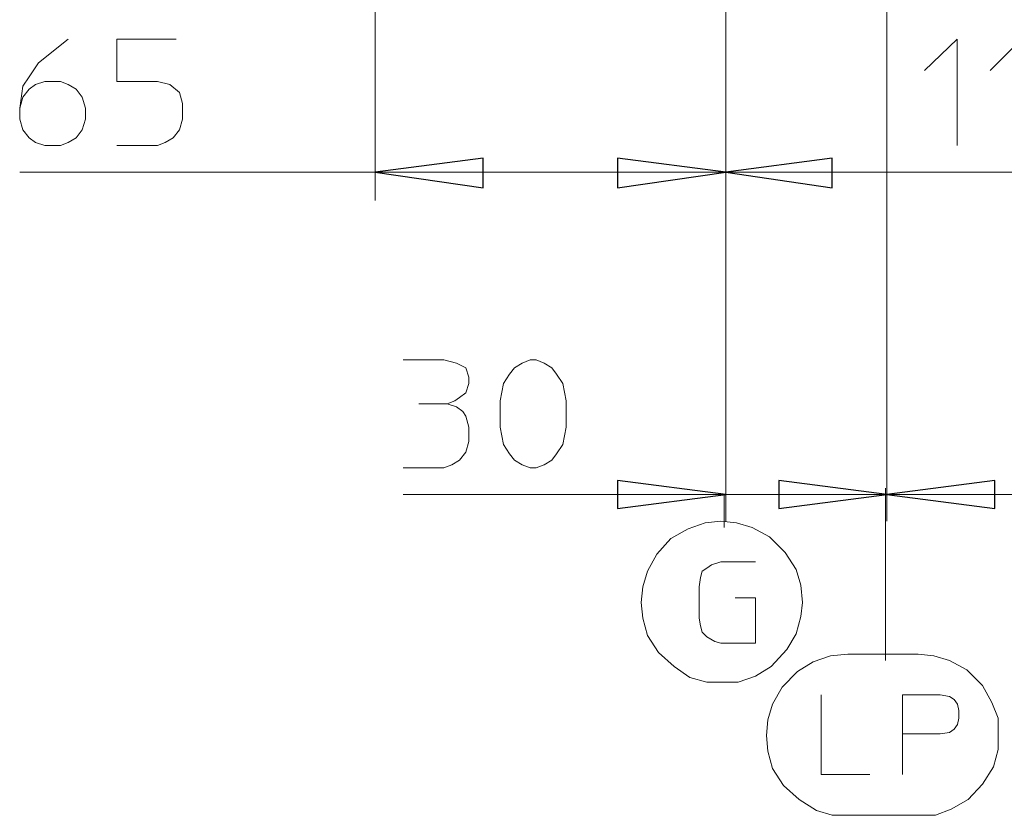
# Model space of a CAD drawing. Units: centimetres. Extents: x -12.2 to 11.4, y -12.3 to 11.8.
# Drawn here: x -8 to -5.6, y -8 to -6.1 of the extents above; entities that cross this region are included whole.
import ezdxf

# ---------------------------------------------------------------- set-up
doc = ezdxf.new("R2010")
doc.units = ezdxf.units.CM
doc.header["$MEASUREMENT"] = 0
doc.layers.add('Vrstva 1', color=7, linetype='Continuous')

msp = doc.modelspace()

# ---------------------------------------------------------------- linework, layer by layer
at = {"layer": 'Vrstva 1', "lineweight": 18}
for points in [[(-7.1047, -4.168), (-7.1047, -4.168), (-7.1047, -6.5291), (-7.1047, -6.5291)], [(-5.8694, -4.4098), (-5.8694, -4.4098), (-5.8694, -7.3035), (-5.8694, -7.3035)], [(-5.8694, -7.3035), (-5.8694, -7.3035), (-5.8694, -4.4098), (-5.8694, -4.4098)], [(-6.2585, -4.4816), (-6.2585, -4.4816), (-6.2585, -7.3035), (-6.2585, -7.3035)], [(-6.2585, -4.4816), (-6.2585, -4.4816), (-6.2585, -6.5291), (-6.2585, -6.5291)], [(-6.2585, -6.5291), (-6.2585, -6.5291), (-6.2585, -4.4816), (-6.2585, -4.4816)], [(-7.1047, -6.4611), (-7.1047, -6.4611), (-7.9622, -6.4611), (-7.9622, -6.4611)], [(-7.1047, -6.4611), (-7.1047, -6.4611), (-6.2585, -6.4611), (-6.2585, -6.4611)], [(-6.2585, -6.4611), (-6.2585, -6.4611), (-4.8306, -6.4611), (-4.8306, -6.4611)], [(-6.9989, -7.0202), (-6.9989, -7.0202), (-6.9309, -7.0202), (-6.9309, -7.0202)], [(-6.2585, -7.2393), (-6.2585, -7.2393), (-7.0368, -7.2393), (-7.0368, -7.2393)], [(-5.8694, -7.2393), (-5.8694, -7.2393), (-6.3908, -7.2393), (-6.3908, -7.2393)], [(-6.2623, -7.2393), (-6.2623, -7.2393), (-6.2623, -7.3186), (-6.2623, -7.3186)], [(-5.8694, -7.2393), (-5.8694, -7.2393), (-6.2586, -7.2393), (-6.2586, -7.2393)], [(-5.8732, -7.2242), (-5.8732, -7.2242), (-5.8732, -7.6397), (-5.8732, -7.6397)], [(-5.2839, -7.2393), (-5.2839, -7.2393), (-5.8695, -7.2393), (-5.8695, -7.2393)], [(-5.8694, -7.2393), (-5.8694, -7.2393), (-5.3481, -7.2393), (-5.3481, -7.2393)], [(-5.7939, -7.6246), (-5.7939, -7.6246), (-5.9639, -7.6246), (-5.9639, -7.6246)], [(-5.9639, -8.0137), (-5.9639, -8.0137), (-5.7939, -8.0137), (-5.7939, -8.0137)]]:
    msp.add_open_spline(points, degree=3, dxfattribs=at)
for points, knots in [([(-7.9623, -6.3062), (-7.9623, -6.3062), (-7.9547, -6.2798), (-7.9547, -6.2798), (-7.9547, -6.2798), (-7.9547, -6.2798), (-7.9396, -6.2609), (-7.9396, -6.2609), (-7.9396, -6.2609), (-7.9396, -6.2609), (-7.9244, -6.2495), (-7.9244, -6.2495), (-7.9244, -6.2495), (-7.9244, -6.2495), (-7.9018, -6.242), (-7.9018, -6.242), (-7.9018, -6.242), (-7.9018, -6.242), (-7.864, -6.242), (-7.864, -6.242), (-7.864, -6.242), (-7.864, -6.242), (-7.8451, -6.2495), (-7.8451, -6.2495), (-7.8451, -6.2495), (-7.8451, -6.2495), (-7.8263, -6.2609), (-7.8263, -6.2609), (-7.8263, -6.2609), (-7.8263, -6.2609), (-7.8112, -6.2798), (-7.8112, -6.2798), (-7.8112, -6.2798), (-7.8112, -6.2798), (-7.8036, -6.3062), (-7.8036, -6.3062), (-7.8036, -6.3062), (-7.8036, -6.3062), (-7.8036, -6.3326), (-7.8036, -6.3326), (-7.8036, -6.3326), (-7.8036, -6.3326), (-7.8112, -6.3591), (-7.8112, -6.3591), (-7.8112, -6.3591), (-7.8112, -6.3591), (-7.8263, -6.378), (-7.8263, -6.378), (-7.8263, -6.378), (-7.8263, -6.378), (-7.8451, -6.3893), (-7.8451, -6.3893), (-7.8451, -6.3893), (-7.8451, -6.3893), (-7.864, -6.3968), (-7.864, -6.3968), (-7.864, -6.3968), (-7.864, -6.3968), (-7.9018, -6.3968), (-7.9018, -6.3968), (-7.9018, -6.3968), (-7.9018, -6.3968), (-7.9244, -6.3893), (-7.9244, -6.3893), (-7.9244, -6.3893), (-7.9244, -6.3893), (-7.9396, -6.378), (-7.9396, -6.378), (-7.9396, -6.378), (-7.9396, -6.378), (-7.9547, -6.3591), (-7.9547, -6.3591), (-7.9547, -6.3591), (-7.9547, -6.3591), (-7.9623, -6.3326), (-7.9623, -6.3326), (-7.9623, -6.3326), (-7.9623, -6.3326), (-7.9623, -6.3062), (-7.9623, -6.3062), (-7.9623, -6.3062), (-7.9623, -6.3062), (-7.9547, -6.2533), (-7.9547, -6.2533), (-7.9547, -6.2533), (-7.9547, -6.2533), (-7.9396, -6.2307), (-7.9396, -6.2307), (-7.9396, -6.2307), (-7.9396, -6.2307), (-7.9169, -6.1966), (-7.9169, -6.1966), (-7.9169, -6.1966), (-7.9169, -6.1966), (-7.8451, -6.14), (-7.8451, -6.14)], [0, 0, 0, 0, 0.041667, 0.041667, 0.041667, 0.041667, 0.083333, 0.083333, 0.083333, 0.083333, 0.125, 0.125, 0.125, 0.125, 0.166667, 0.166667, 0.166667, 0.166667, 0.208333, 0.208333, 0.208333, 0.208333, 0.25, 0.25, 0.25, 0.25, 0.291667, 0.291667, 0.291667, 0.291667, 0.333333, 0.333333, 0.333333, 0.333333, 0.375, 0.375, 0.375, 0.375, 0.416667, 0.416667, 0.416667, 0.416667, 0.458333, 0.458333, 0.458333, 0.458333, 0.5, 0.5, 0.5, 0.5, 0.541667, 0.541667, 0.541667, 0.541667, 0.583333, 0.583333, 0.583333, 0.583333, 0.625, 0.625, 0.625, 0.625, 0.666667, 0.666667, 0.666667, 0.666667, 0.708333, 0.708333, 0.708333, 0.708333, 0.75, 0.75, 0.75, 0.75, 0.791667, 0.791667, 0.791667, 0.791667, 0.833333, 0.833333, 0.833333, 0.833333, 0.875, 0.875, 0.875, 0.875, 0.916667, 0.916667, 0.916667, 0.916667, 0.958333, 0.958333, 0.958333, 0.958333, 1, 1, 1, 1]), ([(-7.5845, -6.14), (-7.5845, -6.14), (-7.728, -6.14), (-7.728, -6.14), (-7.728, -6.14), (-7.728, -6.14), (-7.728, -6.242), (-7.728, -6.242), (-7.728, -6.242), (-7.728, -6.242), (-7.6298, -6.242), (-7.6298, -6.242), (-7.6298, -6.242), (-7.6298, -6.242), (-7.5996, -6.2495), (-7.5996, -6.2495), (-7.5996, -6.2495), (-7.5996, -6.2495), (-7.577, -6.2684), (-7.577, -6.2684), (-7.577, -6.2684), (-7.577, -6.2684), (-7.5694, -6.2948), (-7.5694, -6.2948), (-7.5694, -6.2948), (-7.5694, -6.2948), (-7.5694, -6.3326), (-7.5694, -6.3326), (-7.5694, -6.3326), (-7.5694, -6.3326), (-7.577, -6.3591), (-7.577, -6.3591), (-7.577, -6.3591), (-7.577, -6.3591), (-7.592, -6.378), (-7.592, -6.378), (-7.592, -6.378), (-7.592, -6.378), (-7.6109, -6.3893), (-7.6109, -6.3893), (-7.6109, -6.3893), (-7.6109, -6.3893), (-7.6298, -6.3969), (-7.6298, -6.3969), (-7.6298, -6.3969), (-7.6298, -6.3969), (-7.728, -6.3969), (-7.728, -6.3969)], [0, 0, 0, 0, 0.083333, 0.083333, 0.083333, 0.083333, 0.166667, 0.166667, 0.166667, 0.166667, 0.25, 0.25, 0.25, 0.25, 0.333333, 0.333333, 0.333333, 0.333333, 0.416667, 0.416667, 0.416667, 0.416667, 0.5, 0.5, 0.5, 0.5, 0.583333, 0.583333, 0.583333, 0.583333, 0.666667, 0.666667, 0.666667, 0.666667, 0.75, 0.75, 0.75, 0.75, 0.833333, 0.833333, 0.833333, 0.833333, 0.916667, 0.916667, 0.916667, 0.916667, 1, 1, 1, 1]), ([(-5.7788, -6.2155), (-5.7788, -6.2155), (-5.6995, -6.14), (-5.6995, -6.14), (-5.6995, -6.14), (-5.6995, -6.14), (-5.6995, -6.3969), (-5.6995, -6.3969)], [0, 0, 0, 0, 0.5, 0.5, 0.5, 0.5, 1, 1, 1, 1]), ([(-5.6201, -6.2155), (-5.6201, -6.2155), (-5.5446, -6.14), (-5.5446, -6.14), (-5.5446, -6.14), (-5.5446, -6.14), (-5.5446, -6.3969), (-5.5446, -6.3969)], [0, 0, 0, 0, 0.5, 0.5, 0.5, 0.5, 1, 1, 1, 1]), ([(-7.1047, -6.4611), (-7.1047, -6.4611), (-6.844, -6.4271), (-6.844, -6.4271), (-6.844, -6.4271), (-6.844, -6.4271), (-6.844, -6.4989), (-6.844, -6.4989), (-6.844, -6.4989), (-6.844, -6.4989), (-7.1047, -6.4611), (-7.1047, -6.4611)], [0, 0, 0, 0, 0.333333, 0.333333, 0.333333, 0.333333, 0.666667, 0.666667, 0.666667, 0.666667, 1, 1, 1, 1]), ([(-6.2585, -6.4611), (-6.2585, -6.4611), (-6.5192, -6.4989), (-6.5192, -6.4989), (-6.5192, -6.4989), (-6.5192, -6.4989), (-6.5192, -6.4271), (-6.5192, -6.4271), (-6.5192, -6.4271), (-6.5192, -6.4271), (-6.2585, -6.4611), (-6.2585, -6.4611)], [0, 0, 0, 0, 0.333333, 0.333333, 0.333333, 0.333333, 0.666667, 0.666667, 0.666667, 0.666667, 1, 1, 1, 1]), ([(-6.2585, -6.4611), (-6.2585, -6.4611), (-6.0016, -6.4271), (-6.0016, -6.4271), (-6.0016, -6.4271), (-6.0016, -6.4271), (-6.0016, -6.4989), (-6.0016, -6.4989), (-6.0016, -6.4989), (-6.0016, -6.4989), (-6.2585, -6.4611), (-6.2585, -6.4611)], [0, 0, 0, 0, 0.333333, 0.333333, 0.333333, 0.333333, 0.666667, 0.666667, 0.666667, 0.666667, 1, 1, 1, 1]), ([(-7.0367, -6.9144), (-7.0367, -6.9144), (-6.9385, -6.9144), (-6.9385, -6.9144), (-6.9385, -6.9144), (-6.9385, -6.9144), (-6.9083, -6.922), (-6.9083, -6.922), (-6.9083, -6.922), (-6.9083, -6.922), (-6.8857, -6.9333), (-6.8857, -6.9333), (-6.8857, -6.9333), (-6.8857, -6.9333), (-6.8781, -6.956), (-6.8781, -6.956), (-6.8781, -6.956), (-6.8781, -6.956), (-6.8781, -6.9711), (-6.8781, -6.9711), (-6.8781, -6.9711), (-6.8781, -6.9711), (-6.8857, -6.9937), (-6.8857, -6.9937), (-6.8857, -6.9937), (-6.8857, -6.9937), (-6.9008, -7.005), (-6.9008, -7.005), (-6.9008, -7.005), (-6.9008, -7.005), (-6.9121, -7.0126), (-6.9121, -7.0126), (-6.9121, -7.0126), (-6.9121, -7.0126), (-6.931, -7.0202), (-6.931, -7.0202), (-6.931, -7.0202), (-6.931, -7.0202), (-6.9083, -7.0277), (-6.9083, -7.0277), (-6.9083, -7.0277), (-6.9083, -7.0277), (-6.8932, -7.0391), (-6.8932, -7.0391), (-6.8932, -7.0391), (-6.8932, -7.0391), (-6.8857, -7.0504), (-6.8857, -7.0504), (-6.8857, -7.0504), (-6.8857, -7.0504), (-6.8781, -7.0768), (-6.8781, -7.0768), (-6.8781, -7.0768), (-6.8781, -7.0768), (-6.8781, -7.1109), (-6.8781, -7.1109), (-6.8781, -7.1109), (-6.8781, -7.1109), (-6.8857, -7.1373), (-6.8857, -7.1373), (-6.8857, -7.1373), (-6.8857, -7.1373), (-6.9008, -7.1562), (-6.9008, -7.1562), (-6.9008, -7.1562), (-6.9008, -7.1562), (-6.9196, -7.1675), (-6.9196, -7.1675), (-6.9196, -7.1675), (-6.9196, -7.1675), (-6.9385, -7.1751), (-6.9385, -7.1751), (-6.9385, -7.1751), (-6.9385, -7.1751), (-7.0367, -7.1751), (-7.0367, -7.1751)], [0, 0, 0, 0, 0.052632, 0.052632, 0.052632, 0.052632, 0.105263, 0.105263, 0.105263, 0.105263, 0.157895, 0.157895, 0.157895, 0.157895, 0.210526, 0.210526, 0.210526, 0.210526, 0.263158, 0.263158, 0.263158, 0.263158, 0.315789, 0.315789, 0.315789, 0.315789, 0.368421, 0.368421, 0.368421, 0.368421, 0.421053, 0.421053, 0.421053, 0.421053, 0.473684, 0.473684, 0.473684, 0.473684, 0.526316, 0.526316, 0.526316, 0.526316, 0.578947, 0.578947, 0.578947, 0.578947, 0.631579, 0.631579, 0.631579, 0.631579, 0.684211, 0.684211, 0.684211, 0.684211, 0.736842, 0.736842, 0.736842, 0.736842, 0.789474, 0.789474, 0.789474, 0.789474, 0.842105, 0.842105, 0.842105, 0.842105, 0.894737, 0.894737, 0.894737, 0.894737, 0.947368, 0.947368, 0.947368, 0.947368, 1, 1, 1, 1]), ([(-6.6438, -7.0768), (-6.6438, -7.0768), (-6.6514, -7.1184), (-6.6514, -7.1184), (-6.6514, -7.1184), (-6.6514, -7.1184), (-6.6665, -7.1411), (-6.6665, -7.1411), (-6.6665, -7.1411), (-6.6665, -7.1411), (-6.6779, -7.1562), (-6.6779, -7.1562), (-6.6779, -7.1562), (-6.6779, -7.1562), (-6.6968, -7.1675), (-6.6968, -7.1675), (-6.6968, -7.1675), (-6.6968, -7.1675), (-6.7156, -7.175), (-6.7156, -7.175), (-6.7156, -7.175), (-6.7156, -7.175), (-6.7307, -7.175), (-6.7307, -7.175), (-6.7307, -7.175), (-6.7307, -7.175), (-6.7497, -7.1675), (-6.7497, -7.1675), (-6.7497, -7.1675), (-6.7497, -7.1675), (-6.7685, -7.1562), (-6.7685, -7.1562), (-6.7685, -7.1562), (-6.7685, -7.1562), (-6.7799, -7.1411), (-6.7799, -7.1411), (-6.7799, -7.1411), (-6.7799, -7.1411), (-6.795, -7.1184), (-6.795, -7.1184), (-6.795, -7.1184), (-6.795, -7.1184), (-6.8025, -7.0768), (-6.8025, -7.0768), (-6.8025, -7.0768), (-6.8025, -7.0768), (-6.8025, -7.0126), (-6.8025, -7.0126), (-6.8025, -7.0126), (-6.8025, -7.0126), (-6.795, -6.971), (-6.795, -6.971), (-6.795, -6.971), (-6.795, -6.971), (-6.7799, -6.9484), (-6.7799, -6.9484), (-6.7799, -6.9484), (-6.7799, -6.9484), (-6.7685, -6.9333), (-6.7685, -6.9333), (-6.7685, -6.9333), (-6.7685, -6.9333), (-6.7497, -6.922), (-6.7497, -6.922), (-6.7497, -6.922), (-6.7497, -6.922), (-6.7307, -6.9144), (-6.7307, -6.9144), (-6.7307, -6.9144), (-6.7307, -6.9144), (-6.7156, -6.9144), (-6.7156, -6.9144), (-6.7156, -6.9144), (-6.7156, -6.9144), (-6.6968, -6.922), (-6.6968, -6.922), (-6.6968, -6.922), (-6.6968, -6.922), (-6.6779, -6.9333), (-6.6779, -6.9333), (-6.6779, -6.9333), (-6.6779, -6.9333), (-6.6665, -6.9484), (-6.6665, -6.9484), (-6.6665, -6.9484), (-6.6665, -6.9484), (-6.6514, -6.971), (-6.6514, -6.971), (-6.6514, -6.971), (-6.6514, -6.971), (-6.6438, -7.0126), (-6.6438, -7.0126), (-6.6438, -7.0126), (-6.6438, -7.0126), (-6.6438, -7.0768), (-6.6438, -7.0768)], [0, 0, 0, 0, 0.041667, 0.041667, 0.041667, 0.041667, 0.083333, 0.083333, 0.083333, 0.083333, 0.125, 0.125, 0.125, 0.125, 0.166667, 0.166667, 0.166667, 0.166667, 0.208333, 0.208333, 0.208333, 0.208333, 0.25, 0.25, 0.25, 0.25, 0.291667, 0.291667, 0.291667, 0.291667, 0.333333, 0.333333, 0.333333, 0.333333, 0.375, 0.375, 0.375, 0.375, 0.416667, 0.416667, 0.416667, 0.416667, 0.458333, 0.458333, 0.458333, 0.458333, 0.5, 0.5, 0.5, 0.5, 0.541667, 0.541667, 0.541667, 0.541667, 0.583333, 0.583333, 0.583333, 0.583333, 0.625, 0.625, 0.625, 0.625, 0.666667, 0.666667, 0.666667, 0.666667, 0.708333, 0.708333, 0.708333, 0.708333, 0.75, 0.75, 0.75, 0.75, 0.791667, 0.791667, 0.791667, 0.791667, 0.833333, 0.833333, 0.833333, 0.833333, 0.875, 0.875, 0.875, 0.875, 0.916667, 0.916667, 0.916667, 0.916667, 0.958333, 0.958333, 0.958333, 0.958333, 1, 1, 1, 1]), ([(-6.2585, -7.2393), (-6.2585, -7.2393), (-6.5192, -7.2733), (-6.5192, -7.2733), (-6.5192, -7.2733), (-6.5192, -7.2733), (-6.5192, -7.2053), (-6.5192, -7.2053), (-6.5192, -7.2053), (-6.5192, -7.2053), (-6.2585, -7.2393), (-6.2585, -7.2393)], [0, 0, 0, 0, 0.333333, 0.333333, 0.333333, 0.333333, 0.666667, 0.666667, 0.666667, 0.666667, 1, 1, 1, 1]), ([(-5.8694, -7.2393), (-5.8694, -7.2393), (-6.1301, -7.2733), (-6.1301, -7.2733), (-6.1301, -7.2733), (-6.1301, -7.2733), (-6.1301, -7.2053), (-6.1301, -7.2053), (-6.1301, -7.2053), (-6.1301, -7.2053), (-5.8694, -7.2393), (-5.8694, -7.2393)], [0, 0, 0, 0, 0.333333, 0.333333, 0.333333, 0.333333, 0.666667, 0.666667, 0.666667, 0.666667, 1, 1, 1, 1]), ([(-5.8694, -7.2393), (-5.8694, -7.2393), (-5.6088, -7.2053), (-5.6088, -7.2053), (-5.6088, -7.2053), (-5.6088, -7.2053), (-5.6088, -7.2733), (-5.6088, -7.2733), (-5.6088, -7.2733), (-5.6088, -7.2733), (-5.8694, -7.2393), (-5.8694, -7.2393)], [0, 0, 0, 0, 0.333333, 0.333333, 0.333333, 0.333333, 0.666667, 0.666667, 0.666667, 0.666667, 1, 1, 1, 1]), ([(-6.2699, -7.3035), (-6.2699, -7.3035), (-6.3077, -7.3073), (-6.3077, -7.3073), (-6.3077, -7.3073), (-6.3077, -7.3073), (-6.3492, -7.3224), (-6.3492, -7.3224), (-6.3492, -7.3224), (-6.3492, -7.3224), (-6.3908, -7.3451), (-6.3908, -7.3451), (-6.3908, -7.3451), (-6.3908, -7.3451), (-6.4247, -7.3828), (-6.4247, -7.3828), (-6.4247, -7.3828), (-6.4247, -7.3828), (-6.4474, -7.4244), (-6.4474, -7.4244), (-6.4474, -7.4244), (-6.4474, -7.4244), (-6.4587, -7.4621), (-6.4587, -7.4621), (-6.4587, -7.4621), (-6.4587, -7.4621), (-6.4625, -7.5), (-6.4625, -7.5)], [0, 0, 0, 0, 0.142857, 0.142857, 0.142857, 0.142857, 0.285714, 0.285714, 0.285714, 0.285714, 0.428571, 0.428571, 0.428571, 0.428571, 0.571429, 0.571429, 0.571429, 0.571429, 0.714286, 0.714286, 0.714286, 0.714286, 0.857143, 0.857143, 0.857143, 0.857143, 1, 1, 1, 1]), ([(-6.0734, -7.4999), (-6.0734, -7.4999), (-6.0772, -7.4584), (-6.0772, -7.4584), (-6.0772, -7.4584), (-6.0772, -7.4584), (-6.0885, -7.4206), (-6.0885, -7.4206), (-6.0885, -7.4206), (-6.0885, -7.4206), (-6.115, -7.3791), (-6.115, -7.3791), (-6.115, -7.3791), (-6.115, -7.3791), (-6.1527, -7.3413), (-6.1527, -7.3413), (-6.1527, -7.3413), (-6.1527, -7.3413), (-6.1943, -7.3186), (-6.1943, -7.3186), (-6.1943, -7.3186), (-6.1943, -7.3186), (-6.2321, -7.3073), (-6.2321, -7.3073), (-6.2321, -7.3073), (-6.2321, -7.3073), (-6.2699, -7.3035), (-6.2699, -7.3035)], [0, 0, 0, 0, 0.142857, 0.142857, 0.142857, 0.142857, 0.285714, 0.285714, 0.285714, 0.285714, 0.428571, 0.428571, 0.428571, 0.428571, 0.571429, 0.571429, 0.571429, 0.571429, 0.714286, 0.714286, 0.714286, 0.714286, 0.857143, 0.857143, 0.857143, 0.857143, 1, 1, 1, 1]), ([(-6.1868, -7.4017), (-6.1868, -7.4017), (-6.2699, -7.4017), (-6.2699, -7.4017), (-6.2699, -7.4017), (-6.2699, -7.4017), (-6.2926, -7.4092), (-6.2926, -7.4092), (-6.2926, -7.4092), (-6.2926, -7.4092), (-6.3039, -7.4168), (-6.3039, -7.4168), (-6.3039, -7.4168), (-6.3039, -7.4168), (-6.3152, -7.4244), (-6.3152, -7.4244), (-6.3152, -7.4244), (-6.3152, -7.4244), (-6.319, -7.4395), (-6.319, -7.4395), (-6.319, -7.4395), (-6.319, -7.4395), (-6.3228, -7.4622), (-6.3228, -7.4622), (-6.3228, -7.4622), (-6.3228, -7.4622), (-6.3228, -7.5377), (-6.3228, -7.5377), (-6.3228, -7.5377), (-6.3228, -7.5377), (-6.319, -7.5566), (-6.319, -7.5566), (-6.319, -7.5566), (-6.319, -7.5566), (-6.3152, -7.5717), (-6.3152, -7.5717), (-6.3152, -7.5717), (-6.3152, -7.5717), (-6.3039, -7.5831), (-6.3039, -7.5831), (-6.3039, -7.5831), (-6.3039, -7.5831), (-6.285, -7.5944), (-6.285, -7.5944), (-6.285, -7.5944), (-6.285, -7.5944), (-6.2699, -7.5982), (-6.2699, -7.5982), (-6.2699, -7.5982), (-6.2699, -7.5982), (-6.1868, -7.5982), (-6.1868, -7.5982), (-6.1868, -7.5982), (-6.1868, -7.5982), (-6.1868, -7.4886), (-6.1868, -7.4886), (-6.1868, -7.4886), (-6.1868, -7.4886), (-6.2359, -7.4886), (-6.2359, -7.4886)], [0, 0, 0, 0, 0.066667, 0.066667, 0.066667, 0.066667, 0.133333, 0.133333, 0.133333, 0.133333, 0.2, 0.2, 0.2, 0.2, 0.266667, 0.266667, 0.266667, 0.266667, 0.333333, 0.333333, 0.333333, 0.333333, 0.4, 0.4, 0.4, 0.4, 0.466667, 0.466667, 0.466667, 0.466667, 0.533333, 0.533333, 0.533333, 0.533333, 0.6, 0.6, 0.6, 0.6, 0.666667, 0.666667, 0.666667, 0.666667, 0.733333, 0.733333, 0.733333, 0.733333, 0.8, 0.8, 0.8, 0.8, 0.866667, 0.866667, 0.866667, 0.866667, 0.933333, 0.933333, 0.933333, 0.933333, 1, 1, 1, 1]), ([(-6.4625, -7.4999), (-6.4625, -7.4999), (-6.4587, -7.5377), (-6.4587, -7.5377), (-6.4587, -7.5377), (-6.4587, -7.5377), (-6.4474, -7.5793), (-6.4474, -7.5793), (-6.4474, -7.5793), (-6.4474, -7.5793), (-6.421, -7.6208), (-6.421, -7.6208), (-6.421, -7.6208), (-6.421, -7.6208), (-6.3832, -7.6548), (-6.3832, -7.6548), (-6.3832, -7.6548), (-6.3832, -7.6548), (-6.3454, -7.6813), (-6.3454, -7.6813), (-6.3454, -7.6813), (-6.3454, -7.6813), (-6.3039, -7.6926), (-6.3039, -7.6926), (-6.3039, -7.6926), (-6.3039, -7.6926), (-6.2698, -7.6926), (-6.2698, -7.6926)], [0, 0, 0, 0, 0.142857, 0.142857, 0.142857, 0.142857, 0.285714, 0.285714, 0.285714, 0.285714, 0.428571, 0.428571, 0.428571, 0.428571, 0.571429, 0.571429, 0.571429, 0.571429, 0.714286, 0.714286, 0.714286, 0.714286, 0.857143, 0.857143, 0.857143, 0.857143, 1, 1, 1, 1]), ([(-6.2699, -7.6926), (-6.2699, -7.6926), (-6.2283, -7.6926), (-6.2283, -7.6926), (-6.2283, -7.6926), (-6.2283, -7.6926), (-6.1868, -7.6775), (-6.1868, -7.6775), (-6.1868, -7.6775), (-6.1868, -7.6775), (-6.149, -7.6548), (-6.149, -7.6548), (-6.149, -7.6548), (-6.149, -7.6548), (-6.1112, -7.6133), (-6.1112, -7.6133), (-6.1112, -7.6133), (-6.1112, -7.6133), (-6.0885, -7.5755), (-6.0885, -7.5755), (-6.0885, -7.5755), (-6.0885, -7.5755), (-6.0772, -7.5339), (-6.0772, -7.5339), (-6.0772, -7.5339), (-6.0772, -7.5339), (-6.0734, -7.4999), (-6.0734, -7.4999)], [0, 0, 0, 0, 0.142857, 0.142857, 0.142857, 0.142857, 0.285714, 0.285714, 0.285714, 0.285714, 0.428571, 0.428571, 0.428571, 0.428571, 0.571429, 0.571429, 0.571429, 0.571429, 0.714286, 0.714286, 0.714286, 0.714286, 0.857143, 0.857143, 0.857143, 0.857143, 1, 1, 1, 1]), ([(-5.9639, -7.6246), (-5.9639, -7.6246), (-6.0055, -7.6284), (-6.0055, -7.6284), (-6.0055, -7.6284), (-6.0055, -7.6284), (-6.047, -7.6435), (-6.047, -7.6435), (-6.047, -7.6435), (-6.047, -7.6435), (-6.0848, -7.6662), (-6.0848, -7.6662), (-6.0848, -7.6662), (-6.0848, -7.6662), (-6.1225, -7.7039), (-6.1225, -7.7039), (-6.1225, -7.7039), (-6.1225, -7.7039), (-6.1452, -7.7455), (-6.1452, -7.7455), (-6.1452, -7.7455), (-6.1452, -7.7455), (-6.1565, -7.7832), (-6.1565, -7.7832), (-6.1565, -7.7832), (-6.1565, -7.7832), (-6.1603, -7.821), (-6.1603, -7.821)], [0, 0, 0, 0, 0.142857, 0.142857, 0.142857, 0.142857, 0.285714, 0.285714, 0.285714, 0.285714, 0.428571, 0.428571, 0.428571, 0.428571, 0.571429, 0.571429, 0.571429, 0.571429, 0.714286, 0.714286, 0.714286, 0.714286, 0.857143, 0.857143, 0.857143, 0.857143, 1, 1, 1, 1]), ([(-5.6012, -7.821), (-5.6012, -7.821), (-5.6012, -7.7795), (-5.6012, -7.7795), (-5.6012, -7.7795), (-5.6012, -7.7795), (-5.6163, -7.7417), (-5.6163, -7.7417), (-5.6163, -7.7417), (-5.6163, -7.7417), (-5.639, -7.7002), (-5.639, -7.7002), (-5.639, -7.7002), (-5.639, -7.7002), (-5.6768, -7.6624), (-5.6768, -7.6624), (-5.6768, -7.6624), (-5.6768, -7.6624), (-5.7183, -7.6397), (-5.7183, -7.6397), (-5.7183, -7.6397), (-5.7183, -7.6397), (-5.7561, -7.6284), (-5.7561, -7.6284), (-5.7561, -7.6284), (-5.7561, -7.6284), (-5.7939, -7.6246), (-5.7939, -7.6246)], [0, 0, 0, 0, 0.142857, 0.142857, 0.142857, 0.142857, 0.285714, 0.285714, 0.285714, 0.285714, 0.428571, 0.428571, 0.428571, 0.428571, 0.571429, 0.571429, 0.571429, 0.571429, 0.714286, 0.714286, 0.714286, 0.714286, 0.857143, 0.857143, 0.857143, 0.857143, 1, 1, 1, 1]), ([(-5.911, -7.9155), (-5.911, -7.9155), (-6.0281, -7.9155), (-6.0281, -7.9155), (-6.0281, -7.9155), (-6.0281, -7.9155), (-6.0281, -7.7228), (-6.0281, -7.7228)], [0, 0, 0, 0, 0.5, 0.5, 0.5, 0.5, 1, 1, 1, 1]), ([(-5.8317, -7.9155), (-5.8317, -7.9155), (-5.8317, -7.7228), (-5.8317, -7.7228), (-5.8317, -7.7228), (-5.8317, -7.7228), (-5.741, -7.7228), (-5.741, -7.7228), (-5.741, -7.7228), (-5.741, -7.7228), (-5.7183, -7.7266), (-5.7183, -7.7266), (-5.7183, -7.7266), (-5.7183, -7.7266), (-5.707, -7.7341), (-5.707, -7.7341), (-5.707, -7.7341), (-5.707, -7.7341), (-5.6994, -7.7455), (-5.6994, -7.7455), (-5.6994, -7.7455), (-5.6994, -7.7455), (-5.6957, -7.7606), (-5.6957, -7.7606), (-5.6957, -7.7606), (-5.6957, -7.7606), (-5.6957, -7.7795), (-5.6957, -7.7795), (-5.6957, -7.7795), (-5.6957, -7.7795), (-5.6994, -7.7946), (-5.6994, -7.7946), (-5.6994, -7.7946), (-5.6994, -7.7946), (-5.707, -7.8059), (-5.707, -7.8059), (-5.707, -7.8059), (-5.707, -7.8059), (-5.7183, -7.8134), (-5.7183, -7.8134), (-5.7183, -7.8134), (-5.7183, -7.8134), (-5.741, -7.8173), (-5.741, -7.8173), (-5.741, -7.8173), (-5.741, -7.8173), (-5.8317, -7.8173), (-5.8317, -7.8173)], [0, 0, 0, 0, 0.083333, 0.083333, 0.083333, 0.083333, 0.166667, 0.166667, 0.166667, 0.166667, 0.25, 0.25, 0.25, 0.25, 0.333333, 0.333333, 0.333333, 0.333333, 0.416667, 0.416667, 0.416667, 0.416667, 0.5, 0.5, 0.5, 0.5, 0.583333, 0.583333, 0.583333, 0.583333, 0.666667, 0.666667, 0.666667, 0.666667, 0.75, 0.75, 0.75, 0.75, 0.833333, 0.833333, 0.833333, 0.833333, 0.916667, 0.916667, 0.916667, 0.916667, 1, 1, 1, 1]), ([(-6.1603, -7.821), (-6.1603, -7.821), (-6.1565, -7.8589), (-6.1565, -7.8589), (-6.1565, -7.8589), (-6.1565, -7.8589), (-6.1452, -7.9004), (-6.1452, -7.9004), (-6.1452, -7.9004), (-6.1452, -7.9004), (-6.1187, -7.942), (-6.1187, -7.942), (-6.1187, -7.942), (-6.1187, -7.942), (-6.081, -7.9759), (-6.081, -7.9759), (-6.081, -7.9759), (-6.081, -7.9759), (-6.0394, -8.0024), (-6.0394, -8.0024), (-6.0394, -8.0024), (-6.0394, -8.0024), (-6.0017, -8.0137), (-6.0017, -8.0137), (-6.0017, -8.0137), (-6.0017, -8.0137), (-5.9639, -8.0137), (-5.9639, -8.0137)], [0, 0, 0, 0, 0.142857, 0.142857, 0.142857, 0.142857, 0.285714, 0.285714, 0.285714, 0.285714, 0.428571, 0.428571, 0.428571, 0.428571, 0.571429, 0.571429, 0.571429, 0.571429, 0.714286, 0.714286, 0.714286, 0.714286, 0.857143, 0.857143, 0.857143, 0.857143, 1, 1, 1, 1]), ([(-5.7939, -8.0137), (-5.7939, -8.0137), (-5.7523, -8.0137), (-5.7523, -8.0137), (-5.7523, -8.0137), (-5.7523, -8.0137), (-5.7146, -7.9986), (-5.7146, -7.9986), (-5.7146, -7.9986), (-5.7146, -7.9986), (-5.673, -7.9759), (-5.673, -7.9759), (-5.673, -7.9759), (-5.673, -7.9759), (-5.639, -7.9382), (-5.639, -7.9382), (-5.639, -7.9382), (-5.639, -7.9382), (-5.6125, -7.8966), (-5.6125, -7.8966), (-5.6125, -7.8966), (-5.6125, -7.8966), (-5.6012, -7.855), (-5.6012, -7.855), (-5.6012, -7.855), (-5.6012, -7.855), (-5.6012, -7.821), (-5.6012, -7.821)], [0, 0, 0, 0, 0.142857, 0.142857, 0.142857, 0.142857, 0.285714, 0.285714, 0.285714, 0.285714, 0.428571, 0.428571, 0.428571, 0.428571, 0.571429, 0.571429, 0.571429, 0.571429, 0.714286, 0.714286, 0.714286, 0.714286, 0.857143, 0.857143, 0.857143, 0.857143, 1, 1, 1, 1])]:
    msp.add_open_spline(points, degree=3, knots=knots, dxfattribs=at)
at = {"layer": 'Vrstva 1'}
for points in [[(-7.1047, -6.4611), (-7.1047, -6.4611), (-6.844, -6.4271), (-6.844, -6.4271), (-6.844, -6.4271), (-6.844, -6.4271), (-6.844, -6.4989), (-6.844, -6.4989), (-6.844, -6.4989), (-6.844, -6.4989), (-7.1047, -6.4611), (-7.1047, -6.4611)], [(-6.2585, -6.4611), (-6.2585, -6.4611), (-6.5192, -6.4989), (-6.5192, -6.4989), (-6.5192, -6.4989), (-6.5192, -6.4989), (-6.5192, -6.4271), (-6.5192, -6.4271), (-6.5192, -6.4271), (-6.5192, -6.4271), (-6.2585, -6.4611), (-6.2585, -6.4611)], [(-6.2585, -6.4611), (-6.2585, -6.4611), (-6.0016, -6.4271), (-6.0016, -6.4271), (-6.0016, -6.4271), (-6.0016, -6.4271), (-6.0016, -6.4989), (-6.0016, -6.4989), (-6.0016, -6.4989), (-6.0016, -6.4989), (-6.2585, -6.4611), (-6.2585, -6.4611)], [(-6.2585, -7.2393), (-6.2585, -7.2393), (-6.5192, -7.2733), (-6.5192, -7.2733), (-6.5192, -7.2733), (-6.5192, -7.2733), (-6.5192, -7.2053), (-6.5192, -7.2053), (-6.5192, -7.2053), (-6.5192, -7.2053), (-6.2585, -7.2393), (-6.2585, -7.2393)], [(-5.8694, -7.2393), (-5.8694, -7.2393), (-6.1301, -7.2733), (-6.1301, -7.2733), (-6.1301, -7.2733), (-6.1301, -7.2733), (-6.1301, -7.2053), (-6.1301, -7.2053), (-6.1301, -7.2053), (-6.1301, -7.2053), (-5.8694, -7.2393), (-5.8694, -7.2393)], [(-5.8694, -7.2393), (-5.8694, -7.2393), (-5.6088, -7.2053), (-5.6088, -7.2053), (-5.6088, -7.2053), (-5.6088, -7.2053), (-5.6088, -7.2733), (-5.6088, -7.2733), (-5.6088, -7.2733), (-5.6088, -7.2733), (-5.8694, -7.2393), (-5.8694, -7.2393)]]:
    msp.add_open_spline(points, degree=3, knots=[0, 0, 0, 0, 0.333333, 0.333333, 0.333333, 0.333333, 0.666667, 0.666667, 0.666667, 0.666667, 1, 1, 1, 1], dxfattribs=at)

doc.saveas('drawing.dxf')
